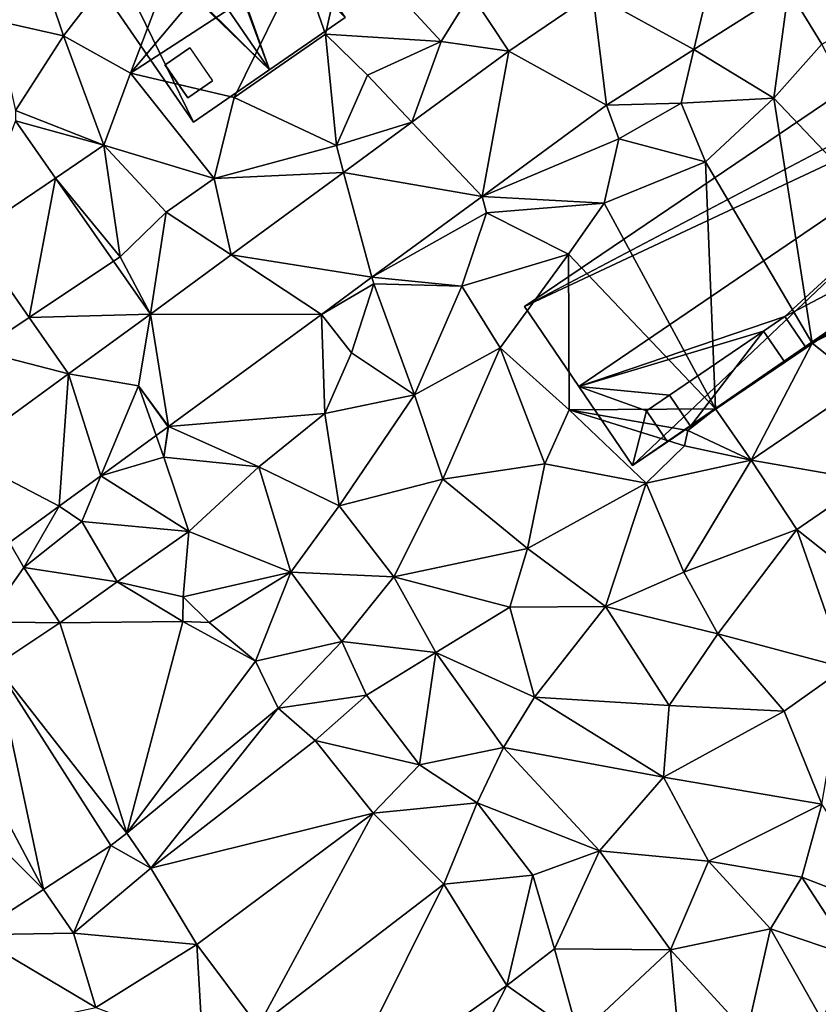
# Model space of a CAD drawing. Extents: x 571996 to 573059, y 6223000 to 6224080.
# Drawn here: x 572036 to 572083, y 6223030 to 6223089 of the extents above; entities that cross this region are included whole.
import ezdxf

# ---------------------------------------------------------------- set-up
doc = ezdxf.new("R2010")
doc.units = 0
doc.header["$MEASUREMENT"] = 0
for name, color, linetype in [('Bygninger_LOD2', 1, 'Continuous'), ('Terraen', 33, 'Continuous'), ('Terraen_vej', 33, 'Continuous')]:
    doc.layers.add(name, color=color, linetype=linetype)

# ---------------------------------------------------------------- blocks, each defined once
blk = doc.blocks.new('1km_6223_572_UTM32_ACAD_1_FMEBLOCK34')
at = {"layer": 'Terraen_vej', "color": 251, "true_color": 0x555555}
for points in [[(13.052, 24.449, 4.66), (15.033, 32.819, 4.679), (7.059, 27.748, 4.725)], [(18.647, 28.007, 4.635), (15.033, 32.819, 4.679), (13.052, 24.449, 4.66)], [(2.104, 24.363, 4.705), (7.059, 27.748, 4.725), (-0.162, 27.767, 4.729)], [(7.884, 21.162, 4.683), (7.059, 27.748, 4.725), (2.104, 24.363, 4.705)], [(7.884, 21.162, 4.683), (13.052, 24.449, 4.66), (7.059, 27.748, 4.725)], [(0.52, 15.759, 4.701), (2.104, 24.363, 4.705), (-3.638, 20.15, 4.726)], [(7.884, 21.162, 4.683), (2.104, 24.363, 4.705), (0.52, 15.759, 4.701)], [(-29.707, 13.474, 4.908), (-24.744, 16.847, 4.893), (-27.099, 20.225, 4.938)], [(0.52, 15.759, 4.701), (-3.638, 20.15, 4.726), (-7.682, 17.183, 4.742)], [(-6.006, 10.972, 4.716), (-7.682, 17.183, 4.742), (-14.342, 12.297, 4.767)], [(0.52, 15.759, 4.701), (-7.682, 17.183, 4.742), (-6.006, 10.972, 4.716)], [(-26.302, 8.589, 4.829), (-24.744, 16.847, 4.893), (-29.707, 13.474, 4.908)], [(-26.302, 8.589, 4.829), (-21.314, 11.926, 4.827), (-24.744, 16.847, 4.893)], [(-9.002, 8.773, 4.723), (-14.342, 12.297, 4.767), (-19.126, 8.787, 4.786)], [(-6.006, 10.972, 4.716), (-14.342, 12.297, 4.767), (-9.002, 8.773, 4.723)], [(-26.302, 8.589, 4.829), (-19.126, 8.787, 4.786), (-21.314, 11.926, 4.827)], [(-23.971, 5.245, 4.775), (-19.126, 8.787, 4.786), (-26.302, 8.589, 4.829)], [(-19.83, 4.55, 4.757), (-19.126, 8.787, 4.786), (-23.971, 5.245, 4.775)], [(-18.055, 2.131, 4.744), (-19.126, 8.787, 4.786), (-19.83, 4.55, 4.757)], [(-18.055, 2.131, 4.744), (-9.002, 8.773, 4.723), (-19.126, 8.787, 4.786)], [(-24.531, -2.588, 4.769), (-23.971, 5.245, 4.775), (-30.47, 0.509, 4.762)], [(-23.971, 5.245, 4.775), (-24.531, -2.588, 4.769), (-22.065, -0.79, 4.76)], [(-19.83, 4.55, 4.757), (-23.971, 5.245, 4.775), (-22.065, -0.79, 4.76)], [(-19.83, 4.55, 4.757), (-22.065, -0.79, 4.76), (-18.782, 1.602, 4.747)], [(-19.83, 4.55, 4.757), (-18.782, 1.602, 4.747), (-18.063, 2.125, 4.744)], [(-24.531, -2.588, 4.769), (-30.47, 0.509, 4.762), (-27.472, -4.731, 4.78)]]:
    blk.add_polyline3d(points, close=True, dxfattribs=at)
blk = doc.blocks.new('1km_6223_572_UTM32_ACAD_1_FMEBLOCK40')
at = {"layer": 'Terraen', "color": 9, "true_color": 0xbbbbbb}
for points in [[(-14.87, 37.4, 4.96), (-26.36, 31.49, 4.94), (-24.26, 25.27, 4.86)], [(-14.87, 37.4, 4.96), (-24.26, 25.27, 4.86), (-20.31, 23.05, 4.78)], [(-14.87, 37.4, 4.96), (-20.31, 23.05, 4.78), (-11.27, 33.81, 4.92)], [(-11.27, 33.81, 4.92), (-20.31, 23.05, 4.78), (-10.23, 29.61, 4.92)], [(-26.36, 31.49, 4.94), (-28.32, 26.18, 4.98), (-24.26, 25.27, 4.86)], [(-10.23, 29.61, 4.92), (-8.76, 25.36, 4.68), (-7.49, 30.98, 4.77)], [(-7.49, 30.98, 4.77), (-8.76, 25.36, 4.68), (-1.92, 24.93, 4.7)], [(-0.162, 27.767, 4.729), (-7.49, 30.98, 4.77), (-1.92, 24.93, 4.7)], [(-10.23, 29.61, 4.92), (-20.31, 23.05, 4.78), (-14.16, 21.61, 4.76)], [(-10.23, 29.61, 4.92), (-14.16, 21.61, 4.76), (-8.76, 25.36, 4.68)], [(18.647, 28.007, 4.635), (13.052, 24.449, 4.66), (17.78, 21.58, 4.78)], [(18.647, 28.007, 4.635), (17.78, 21.58, 4.78), (20.62, 24.78, 4.78)], [(18.647, 28.007, 4.635), (20.62, 24.78, 4.78), (25.21, 27.25, 4.8)], [(2.104, 24.363, 4.705), (-0.162, 27.767, 4.729), (-1.92, 24.93, 4.7)], [(-24.26, 25.27, 4.86), (-28.32, 26.18, 4.98), (-27.11, 20.84, 4.94)], [(-24.26, 25.27, 4.86), (-27.11, 20.84, 4.94), (-21.87, 18.8, 4.89)], [(-24.26, 25.27, 4.86), (-21.87, 18.8, 4.89), (-20.31, 23.05, 4.78)], [(-8.76, 25.36, 4.68), (-14.16, 21.61, 4.76), (-8.11, 18.77, 4.71)], [(-8.76, 25.36, 4.68), (-6.28, 22.94, 4.7), (-1.92, 24.93, 4.7)], [(-8.76, 25.36, 4.68), (-8.11, 18.77, 4.71), (-6.28, 22.94, 4.7)], [(-3.638, 20.15, 4.726), (-1.92, 24.93, 4.7), (-6.28, 22.94, 4.7)], [(2.104, 24.363, 4.705), (-1.92, 24.93, 4.7), (-3.638, 20.15, 4.726)], [(20.62, 24.78, 4.78), (17.78, 21.58, 4.78), (27.76, 11.06, 4.61)], [(7.884, 21.162, 4.683), (12.3, 21.27, 4.71), (13.052, 24.449, 4.66)], [(13.052, 24.449, 4.66), (12.3, 21.27, 4.71), (17.78, 21.58, 4.78)], [(-20.31, 23.05, 4.78), (-21.87, 18.8, 4.89), (-15.34, 16.81, 4.74)], [(-14.16, 21.61, 4.76), (-20.31, 23.05, 4.78), (-15.34, 16.81, 4.74)], [(-3.638, 20.15, 4.726), (-6.28, 22.94, 4.7), (-8.11, 18.77, 4.71)], [(-14.16, 21.61, 4.76), (-15.34, 16.81, 4.74), (-8.11, 18.77, 4.71)], [(17.78, 21.58, 4.78), (12.3, 21.27, 4.71), (13.73, 17.8, 4.77)], [(17.78, 21.58, 4.78), (13.73, 17.8, 4.77), (20.06, 7.07, 4.66)], [(17.78, 21.58, 4.78), (20.06, 7.07, 4.66), (27.76, 11.06, 4.61)], [(7.884, 21.162, 4.683), (0.52, 15.759, 4.701), (8.6, 19.17, 4.65)], [(7.884, 21.162, 4.683), (8.6, 19.17, 4.65), (12.3, 21.27, 4.71)], [(12.3, 21.27, 4.71), (8.6, 19.17, 4.65), (13.73, 17.8, 4.77)], [(-27.099, 20.225, 4.938), (-21.87, 18.8, 4.89), (-27.11, 20.84, 4.94)], [(-27.099, 20.225, 4.938), (-24.744, 16.847, 4.893), (-21.87, 18.8, 4.89)], [(-7.682, 17.183, 4.742), (-3.638, 20.15, 4.726), (-8.11, 18.77, 4.71)], [(-24.744, 16.847, 4.893), (-20.92, 12.19, 4.8), (-21.87, 18.8, 4.89)], [(-21.87, 18.8, 4.89), (-18.18, 14.83, 4.8), (-15.34, 16.81, 4.74)], [(-21.87, 18.8, 4.89), (-20.92, 12.19, 4.8), (-18.18, 14.83, 4.8)], [(-7.682, 17.183, 4.742), (-8.11, 18.77, 4.71), (-15.34, 16.81, 4.74)], [(0.52, 15.759, 4.701), (7.73, 15.35, 4.73), (8.6, 19.17, 4.65)], [(13.73, 17.8, 4.77), (8.6, 19.17, 4.65), (7.73, 15.35, 4.73)], [(13.73, 17.8, 4.77), (7.73, 15.35, 4.73), (14.32, 3.18, 4.49)], [(13.73, 17.8, 4.77), (14.32, 3.18, 4.49), (20.06, 7.07, 4.66)], [(-14.342, 12.297, 4.767), (-7.682, 17.183, 4.742), (-15.34, 16.81, 4.74)], [(-24.744, 16.847, 4.893), (-21.314, 11.926, 4.827), (-20.92, 12.19, 4.8)], [(-14.342, 12.297, 4.767), (-15.34, 16.81, 4.74), (-18.18, 14.83, 4.8)], [(0.52, 15.759, 4.701), (-6.006, 10.972, 4.716), (0.78, 14.78, 4.6)], [(0.52, 15.759, 4.701), (0.78, 14.78, 4.6), (7.73, 15.35, 4.73)], [(7.73, 15.35, 4.73), (0.78, 14.78, 4.6), (5.63, 12.34, 4.85)], [(7.73, 15.35, 4.73), (5.63, 12.34, 4.85), (14.32, 3.18, 4.49)], [(-19.126, 8.787, 4.786), (-18.18, 14.83, 4.8), (-20.92, 12.19, 4.8)], [(-19.126, 8.787, 4.786), (-14.342, 12.297, 4.767), (-18.18, 14.83, 4.8)], [(-6.006, 10.972, 4.716), (-0.68, 10.44, 4.79), (0.78, 14.78, 4.6)], [(5.63, 12.34, 4.85), (0.78, 14.78, 4.6), (-0.68, 10.44, 4.79)], [(-26.302, 8.589, 4.829), (-29.707, 13.474, 4.908), (-29.26, 6.61, 4.8)], [(5.63, 12.34, 4.85), (-0.68, 10.44, 4.79), (1.58, 6.8, 4.7)], [(5.63, 12.34, 4.85), (1.58, 6.8, 4.7), (5.66, 3.13, 4.74)], [(5.63, 12.34, 4.85), (5.66, 3.13, 4.74), (14.32, 3.18, 4.49)], [(-19.126, 8.787, 4.786), (-20.92, 12.19, 4.8), (-21.314, 11.926, 4.827)], [(-6.006, 10.972, 4.716), (-9.002, 8.773, 4.723), (-5.9, 10.58, 4.64)], [(-9.002, 8.773, 4.723), (-7.21, 6.5, 4.82), (-5.9, 10.58, 4.64)], [(-5.9, 10.58, 4.64), (-7.21, 6.5, 4.82), (-3.49, 4.01, 4.75)], [(-6.006, 10.972, 4.716), (-5.9, 10.58, 4.64), (-0.68, 10.44, 4.79)], [(-5.9, 10.58, 4.64), (-3.49, 4.01, 4.75), (-0.68, 10.44, 4.79)], [(27.76, 11.06, 4.61), (20.06, 7.07, 4.66), (23.08, 4.66, 4.53)], [(-0.68, 10.44, 4.79), (-3.49, 4.01, 4.75), (1.58, 6.8, 4.7)], [(-18.055, 2.131, 4.744), (-8.8, 2.9, 4.8), (-9.002, 8.773, 4.723)], [(-9.002, 8.773, 4.723), (-8.8, 2.9, 4.8), (-7.21, 6.5, 4.82)], [(-23.971, 5.245, 4.775), (-26.302, 8.589, 4.829), (-29.26, 6.61, 4.8)], [(20.06, 7.07, 4.66), (14.32, 3.18, 4.49), (16.45, 0.14, 4.6)], [(20.06, 7.07, 4.66), (16.45, 0.14, 4.6), (23.08, 4.66, 4.53)], [(-23.971, 5.245, 4.775), (-29.26, 6.61, 4.8), (-30.47, 0.509, 4.762)], [(-7.21, 6.5, 4.82), (-8.8, 2.9, 4.8), (-3.49, 4.01, 4.75)], [(1.58, 6.8, 4.7), (-3.49, 4.01, 4.75), (-1.81, -0.99, 4.7)], [(1.58, 6.8, 4.7), (-1.81, -0.99, 4.7), (4.22, -0.08, 4.66)], [(1.58, 6.8, 4.7), (4.22, -0.08, 4.66), (5.66, 3.13, 4.74)], [(-18.055, 2.131, 4.744), (-19.83, 4.55, 4.757), (-18.063, 2.125, 4.744)], [(23.08, 4.66, 4.53), (16.45, 0.14, 4.6), (23.37, -1.07, 4.49)], [(-3.49, 4.01, 4.75), (-8.8, 2.9, 4.8), (-7.94, -2.56, 4.72)], [(-3.49, 4.01, 4.75), (-7.94, -2.56, 4.72), (-1.81, -0.99, 4.7)], [(5.66, 3.13, 4.74), (4.22, -0.08, 4.66), (10.22, -1.21, 4.66)], [(14.32, 3.18, 4.49), (5.66, 3.13, 4.74), (12.7, 1.89, 3.85)], [(5.66, 3.13, 4.74), (12.49, 0.99, 4.6), (12.7, 1.89, 3.85)], [(5.66, 3.13, 4.74), (10.22, -1.21, 4.66), (12.49, 0.99, 4.6)], [(14.32, 3.18, 4.49), (12.7, 1.89, 3.85), (16.45, 0.14, 4.6)], [(-18.055, 2.131, 4.744), (-12.71, -0.26, 4.84), (-8.8, 2.9, 4.8)], [(-8.8, 2.9, 4.8), (-12.71, -0.26, 4.84), (-7.94, -2.56, 4.72)], [(-18.063, 2.125, 4.744), (-18.782, 1.602, 4.747), (-18.33, 0.33, 4.73)], [(-18.055, 2.131, 4.744), (-18.33, 0.33, 4.73), (-12.71, -0.26, 4.84)], [(-18.055, 2.131, 4.744), (-18.063, 2.125, 4.744), (-18.33, 0.33, 4.73)], [(12.7, 1.89, 3.85), (12.49, 0.99, 4.6), (16.45, 0.14, 4.6)], [(-18.782, 1.602, 4.747), (-22.065, -0.79, 4.76), (-18.33, 0.33, 4.73)], [(12.49, 0.99, 4.6), (10.22, -1.21, 4.66), (16.45, 0.14, 4.6)], [(-22.065, -0.79, 4.76), (-16.84, -4.07, 4.76), (-18.33, 0.33, 4.73)], [(-12.71, -0.26, 4.84), (-18.33, 0.33, 4.73), (-16.84, -4.07, 4.76)], [(10.22, -1.21, 4.66), (12.45, -6.48, 4.54), (16.45, 0.14, 4.6)], [(19.15, -3.97, 4.47), (16.45, 0.14, 4.6), (12.45, -6.48, 4.54)], [(23.37, -1.07, 4.49), (16.45, 0.14, 4.6), (19.15, -3.97, 4.47)], [(-12.71, -0.26, 4.84), (-16.84, -4.07, 4.76), (-10.81, -6.48, 4.8)], [(-12.71, -0.26, 4.84), (-10.81, -6.48, 4.8), (-7.94, -2.56, 4.72)], [(-1.81, -0.99, 4.7), (3.2, -5.08, 4.68), (4.22, -0.08, 4.66)], [(10.22, -1.21, 4.66), (4.22, -0.08, 4.66), (3.2, -5.08, 4.68)], [(-22.065, -0.79, 4.76), (-24.531, -2.588, 4.769), (-23.19, -3.48, 4.74)], [(-22.065, -0.79, 4.76), (-23.19, -3.48, 4.74), (-16.84, -4.07, 4.76)], [(-1.81, -0.99, 4.7), (-7.94, -2.56, 4.72), (-4.71, -6.77, 4.66)], [(-1.81, -0.99, 4.7), (-4.71, -6.77, 4.66), (3.2, -5.08, 4.68)], [(23.37, -1.07, 4.49), (19.15, -3.97, 4.47), (23.93, -7.77, 4.53)], [(10.22, -1.21, 4.66), (3.2, -5.08, 4.68), (7.81, -8.51, 4.66)], [(10.22, -1.21, 4.66), (7.81, -8.51, 4.66), (12.45, -6.48, 4.54)], [(-27.472, -4.731, 4.78), (-26.62, -6.22, 4.76), (-24.531, -2.588, 4.769)], [(-24.531, -2.588, 4.769), (-26.62, -6.22, 4.76), (-23.19, -3.48, 4.74)], [(-7.94, -2.56, 4.72), (-10.81, -6.48, 4.8), (-4.71, -6.77, 4.66)], [(-23.19, -3.48, 4.74), (-26.62, -6.22, 4.76), (-21.08, -7.06, 4.98)], [(-16.84, -4.07, 4.76), (-23.19, -3.48, 4.74), (-21.08, -7.06, 4.98)], [(-16.84, -4.07, 4.76), (-21.08, -7.06, 4.98), (-17.19, -7.94, 4.87)], [(-16.84, -4.07, 4.76), (-17.19, -7.94, 4.87), (-10.81, -6.48, 4.8)], [(19.15, -3.97, 4.47), (12.45, -6.48, 4.54), (14.46, -10.13, 4.54)], [(19.15, -3.97, 4.47), (14.46, -10.13, 4.54), (22, -12.16, 4.61)], [(19.15, -3.97, 4.47), (22, -12.16, 4.61), (23.93, -7.77, 4.53)], [(-27.472, -4.731, 4.78), (-28.88, -9.43, 4.82), (-26.62, -6.22, 4.76)], [(3.2, -5.08, 4.68), (-4.71, -6.77, 4.66), (2.16, -8.56, 4.58)], [(3.2, -5.08, 4.68), (2.16, -8.56, 4.58), (7.81, -8.51, 4.66)], [(-26.62, -6.22, 4.76), (-28.88, -9.43, 4.82), (-24.49, -9.49, 4.94)], [(-26.62, -6.22, 4.76), (-24.49, -9.49, 4.94), (-21.08, -7.06, 4.98)], [(-10.81, -6.48, 4.8), (-17.19, -7.94, 4.87), (-15.64, -9.46, 4.95)], [(-10.81, -6.48, 4.8), (-15.64, -9.46, 4.95), (-12.9, -11.75, 4.99)], [(-10.81, -6.48, 4.8), (-12.9, -11.75, 4.99), (-7.79, -10.59, 4.8)], [(-10.81, -6.48, 4.8), (-7.79, -10.59, 4.8), (-4.71, -6.77, 4.66)], [(-4.71, -6.77, 4.66), (-7.79, -10.59, 4.8), (-2.22, -11.25, 4.54)], [(2.16, -8.56, 4.58), (-4.71, -6.77, 4.66), (-2.22, -11.25, 4.54)], [(12.45, -6.48, 4.54), (7.81, -8.51, 4.66), (14.46, -10.13, 4.54)], [(-21.08, -7.06, 4.98), (-24.49, -9.49, 4.94), (-17.2, -9.41, 3.97)], [(-21.08, -7.06, 4.98), (-17.2, -9.41, 3.97), (-17.19, -7.94, 4.87)], [(-15.64, -9.46, 4.95), (-17.19, -7.94, 4.87), (-17.2, -9.41, 3.97)], [(2.16, -8.56, 4.58), (-2.22, -11.25, 4.54), (3.62, -13.89, 4.52)], [(2.16, -8.56, 4.58), (3.62, -13.89, 4.52), (7.81, -8.51, 4.66)], [(7.81, -8.51, 4.66), (3.62, -13.89, 4.52), (11.59, -14.39, 4.56)], [(7.81, -8.51, 4.66), (11.59, -14.39, 4.56), (14.46, -10.13, 4.54)], [(-24.49, -9.49, 4.94), (-28.88, -9.43, 4.82), (-28.29, -12.02, 4.91)], [(-24.49, -9.49, 4.94), (-28.29, -12.02, 4.91), (-20.52, -21.93, 3.9)], [(-24.49, -9.49, 4.94), (-20.52, -21.93, 3.9), (-17.2, -9.41, 3.97)], [(-17.2, -9.41, 3.97), (-20.52, -21.93, 3.9), (-12.9, -11.75, 4.99)], [(-15.64, -9.46, 4.95), (-17.2, -9.41, 3.97), (-12.9, -11.75, 4.99)], [(14.46, -10.13, 4.54), (11.59, -14.39, 4.56), (18.39, -14.72, 4.61)], [(22, -12.16, 4.61), (14.46, -10.13, 4.54), (18.39, -14.72, 4.61)], [(-7.79, -10.59, 4.8), (-12.9, -11.75, 4.99), (-11.55, -14.53, 4.95)], [(-7.79, -10.59, 4.8), (-11.55, -14.53, 4.95), (-6.33, -13.76, 4.86)], [(-7.79, -10.59, 4.8), (-6.33, -13.76, 4.86), (-2.22, -11.25, 4.54)], [(-2.22, -11.25, 4.54), (-6.33, -13.76, 4.86), (-3.19, -17.9, 4.86)], [(-2.22, -11.25, 4.54), (-3.19, -17.9, 4.86), (1.78, -16.86, 4.49)], [(-2.22, -11.25, 4.54), (1.78, -16.86, 4.49), (3.62, -13.89, 4.52)], [(-28.29, -12.02, 4.91), (-31.85, -13.23, 4.89), (-25.45, -25.27, 4.66)], [(-28.29, -12.02, 4.91), (-21.47, -22.67, 4.68), (-20.52, -21.93, 3.9)], [(-28.29, -12.02, 4.91), (-25.45, -25.27, 4.66), (-21.47, -22.67, 4.68)], [(-12.9, -11.75, 4.99), (-20.52, -21.93, 3.9), (-11.55, -14.53, 4.95)], [(22, -12.16, 4.61), (18.39, -14.72, 4.61), (20.62, -20.23, 4.63)], [(-31.85, -13.23, 4.89), (-35.35, -15.38, 4.91), (-25.45, -25.27, 4.66)], [(-6.33, -13.76, 4.86), (-11.55, -14.53, 4.95), (-9.37, -16.46, 4.97)], [(-6.33, -13.76, 4.86), (-9.37, -16.46, 4.97), (-3.19, -17.9, 4.86)], [(3.62, -13.89, 4.52), (1.78, -16.86, 4.49), (11.26, -18.62, 4.52)], [(3.62, -13.89, 4.52), (11.26, -18.62, 4.52), (11.59, -14.39, 4.56)], [(-11.55, -14.53, 4.95), (-20.52, -21.93, 3.9), (-19.09, -24.01, 4.75)], [(-11.55, -14.53, 4.95), (-19.09, -24.01, 4.75), (-9.37, -16.46, 4.97)], [(11.59, -14.39, 4.56), (11.26, -18.62, 4.52), (18.39, -14.72, 4.61)], [(18.39, -14.72, 4.61), (11.26, -18.62, 4.52), (20.62, -20.23, 4.63)], [(-35.35, -15.38, 4.91), (-29.61, -27.95, 4.72), (-25.45, -25.27, 4.66)], [(-9.37, -16.46, 4.97), (-19.09, -24.01, 4.75), (-5.93, -20.75, 4.94)], [(-9.37, -16.46, 4.97), (-5.93, -20.75, 4.94), (-3.19, -17.9, 4.86)], [(0.23, -20.14, 4.77), (1.78, -16.86, 4.49), (-3.19, -17.9, 4.86)], [(0.23, -20.14, 4.77), (7.47, -22.98, 4.48), (1.78, -16.86, 4.49)], [(11.26, -18.62, 4.52), (1.78, -16.86, 4.49), (7.47, -22.98, 4.48)], [(0.23, -20.14, 4.77), (-3.19, -17.9, 4.86), (-5.93, -20.75, 4.94)], [(11.26, -18.62, 4.52), (7.47, -22.98, 4.48), (13.92, -23.6, 4.62)], [(11.26, -18.62, 4.52), (13.92, -23.6, 4.62), (20.62, -20.23, 4.63)], [(0.23, -20.14, 4.77), (-5.93, -20.75, 4.94), (-1.75, -24.95, 4.96)], [(0.23, -20.14, 4.77), (-1.75, -24.95, 4.96), (3.52, -24.42, 4.82)], [(0.23, -20.14, 4.77), (3.52, -24.42, 4.82), (7.47, -22.98, 4.48)], [(20.62, -20.23, 4.63), (13.92, -23.6, 4.62), (19.44, -24.55, 4.58)], [(20.62, -20.23, 4.63), (19.44, -24.55, 4.58), (24.82, -26.63, 4.35)], [(-5.93, -20.75, 4.94), (-19.09, -24.01, 4.75), (-16.37, -28.53, 4.65)], [(-5.93, -20.75, 4.94), (-16.37, -28.53, 4.65), (-12.74, -33.38, 4.64)], [(-5.93, -20.75, 4.94), (-12.74, -33.38, 4.64), (-1.75, -24.95, 4.96)], [(-20.52, -21.93, 3.9), (-21.47, -22.67, 4.68), (-19.09, -24.01, 4.75)], [(-21.47, -22.67, 4.68), (-25.45, -25.27, 4.66), (-23.68, -27.85, 4.68)], [(-21.47, -22.67, 4.68), (-23.68, -27.85, 4.68), (-19.09, -24.01, 4.75)], [(7.47, -22.98, 4.48), (3.52, -24.42, 4.82), (4.8, -28.78, 4.9)], [(7.47, -22.98, 4.48), (4.8, -28.78, 4.9), (11.67, -28.85, 4.53)], [(7.47, -22.98, 4.48), (11.67, -28.85, 4.53), (13.92, -23.6, 4.62)], [(13.92, -23.6, 4.62), (11.67, -28.85, 4.53), (17.58, -27.6, 4.45)], [(13.92, -23.6, 4.62), (17.58, -27.6, 4.45), (19.44, -24.55, 4.58)], [(-19.09, -24.01, 4.75), (-23.68, -27.85, 4.68), (-16.37, -28.53, 4.65)], [(3.52, -24.42, 4.82), (-1.75, -24.95, 4.96), (1.97, -30.96, 5.01)], [(3.52, -24.42, 4.82), (1.97, -30.96, 5.01), (4.8, -28.78, 4.9)], [(-1.75, -24.95, 4.96), (-12.74, -33.38, 4.64), (-8.39, -38.27, 4.68)], [(-1.75, -24.95, 4.96), (-8.39, -38.27, 4.68), (1.97, -30.96, 5.01)], [(19.44, -24.55, 4.58), (17.58, -27.6, 4.45), (22.49, -29.25, 4.49)], [(19.44, -24.55, 4.58), (22.49, -29.25, 4.49), (24.82, -26.63, 4.35)], [(-25.45, -25.27, 4.66), (-29.61, -27.95, 4.72), (-23.68, -27.85, 4.68)], [(-29.61, -27.95, 4.72), (-30.21, -33.93, 4.73), (-22.36, -32.25, 4.62)], [(-23.68, -27.85, 4.68), (-29.61, -27.95, 4.72), (-22.36, -32.25, 4.62)], [(-23.68, -27.85, 4.68), (-22.36, -32.25, 4.62), (-16.37, -28.53, 4.65)], [(11.67, -28.85, 4.53), (16.19, -33.77, 4.38), (17.58, -27.6, 4.45)], [(17.58, -27.6, 4.45), (16.19, -33.77, 4.38), (20.62, -32.97, 4.35)], [(22.49, -29.25, 4.49), (17.58, -27.6, 4.45), (20.62, -32.97, 4.35)], [(-16.37, -28.53, 4.65), (-22.36, -32.25, 4.62), (-16.02, -34.62, 4.65)], [(-16.37, -28.53, 4.65), (-16.02, -34.62, 4.65), (-12.74, -33.38, 4.64)], [(4.8, -28.78, 4.9), (1.97, -30.96, 5.01), (6.21, -33.93, 4.94)], [(11.67, -28.85, 4.53), (4.8, -28.78, 4.9), (6.21, -33.93, 4.94)], [(11.67, -28.85, 4.53), (6.21, -33.93, 4.94), (12.31, -35.93, 4.85)], [(11.67, -28.85, 4.53), (12.31, -35.93, 4.85), (16.19, -33.77, 4.38)], [(1.97, -30.96, 5.01), (-8.39, -38.27, 4.68), (-3.94, -42.44, 4.69)], [(1.97, -30.96, 5.01), (-3.94, -42.44, 4.69), (6.21, -33.93, 4.94)]]:
    blk.add_polyline3d(points, close=True, dxfattribs=at)
blk = doc.blocks.new('building_100026')
at = {"layer": 'Bygninger_LOD2', "color": 16, "true_color": 0x7e0000}
for points in [[(16.2, -13.895, 4.72), (7.22, -20.085, 4.78), (-16.2, 13.895, 5.14), (-7.21, 20.085, 5.18)], [(-16.2, 13.895, 12.66), (-7.21, 20.085, 5.18), (-7.21, 20.085, 12.76)], [(-16.2, 13.895, 12.66), (-7.21, 20.085, 12.76), (-11.65, 17.025, 17.42)], [(-16.2, 13.895, 5.14), (-7.21, 20.085, 5.18), (-16.2, 13.895, 12.66)], [(-11.65, 17.025, 17.42), (-7.21, 20.085, 12.76), (7.19, -4.825, 14.69)], [(-7.21, 20.085, 5.18), (9.06, -3.535, 12.7), (-7.21, 20.085, 12.76)], [(16.2, -13.895, 4.72), (9.06, -3.535, 12.7), (-7.21, 20.085, 5.18)], [(-7.21, 20.085, 12.76), (9.06, -3.535, 12.7), (7.19, -4.825, 14.69)], [(-16.2, 13.895, 12.66), (-11.65, 17.025, 17.42), (-0.28, -5.075, 14.72)], [(-11.65, 17.025, 17.42), (7.19, -4.825, 14.69), (11.72, -16.985, 17.38)], [(-11.65, 17.025, 17.42), (11.72, -16.985, 17.38), (-0.28, -5.075, 14.72)], [(-2.21, -6.395, 12.67), (-16.2, 13.895, 5.14), (-16.2, 13.895, 12.66)], [(-2.21, -6.395, 12.67), (7.22, -20.085, 4.78), (-16.2, 13.895, 5.14)], [(-16.2, 13.895, 12.66), (-0.28, -5.075, 14.72), (-2.21, -6.395, 12.67)], [(9.06, -3.535, 12.7), (7.19, -4.825, 14.69), (9.06, -3.535, 14.75)], [(7.62, -5.465, 14.69), (7.19, -4.825, 14.69), (9.06, -3.535, 14.75), (9.5, -4.175, 14.74)], [(9.5, -4.175, 12.69), (9.06, -3.535, 12.7), (16.2, -13.895, 4.72)], [(9.5, -4.175, 14.74), (9.06, -3.535, 14.75), (9.06, -3.535, 12.7)], [(9.5, -4.175, 12.69), (9.5, -4.175, 14.74), (9.06, -3.535, 12.7)], [(9.5, -4.175, 14.74), (7.62, -5.465, 14.69), (9.5, -4.175, 12.69)], [(9.5, -4.175, 12.69), (16.2, -13.895, 12.67), (7.62, -5.465, 14.69)], [(16.2, -13.895, 12.67), (9.5, -4.175, 12.69), (16.2, -13.895, 4.72)], [(-2.21, -6.395, 14.74), (-0.28, -5.075, 14.72), (-2.21, -6.395, 12.67)], [(-0.28, -5.075, 14.72), (0.36, -5.995, 14.71), (-1.57, -7.325, 14.72), (-2.21, -6.395, 14.74)], [(-0.28, -5.075, 14.72), (11.72, -16.985, 17.38), (0.36, -5.995, 14.71)], [(7.19, -4.825, 14.69), (7.62, -5.465, 14.69), (11.72, -16.985, 17.38)], [(7.62, -5.465, 14.69), (16.2, -13.895, 12.67), (11.72, -16.985, 17.38)], [(-1.57, -7.325, 12.67), (7.22, -20.085, 4.78), (-2.21, -6.395, 12.67)], [(-2.21, -6.395, 14.74), (-1.57, -7.325, 14.72), (-2.21, -6.395, 12.67)], [(-1.57, -7.325, 14.72), (-1.57, -7.325, 12.67), (-2.21, -6.395, 12.67)], [(-1.57, -7.325, 12.67), (0.36, -5.995, 14.71), (-1.57, -7.325, 14.72)], [(0.36, -5.995, 14.71), (7.22, -20.085, 12.68), (-1.57, -7.325, 12.67)], [(0.36, -5.995, 14.71), (11.72, -16.985, 17.38), (7.22, -20.085, 12.68)], [(7.22, -20.085, 12.68), (7.22, -20.085, 4.78), (-1.57, -7.325, 12.67)], [(0.36, -9.085, 13.17), (1.8, -8.095, 14.665), (0.36, -9.085, 14.71)], [(1.74, -11.095, 13.17), (0.36, -9.085, 13.17), (1.8, -8.095, 14.665), (3.18, -10.105, 14.705)], [(0.36, -9.085, 14.71), (1.8, -8.095, 14.665), (3.18, -10.105, 14.705), (1.74, -11.095, 14.79)], [(0.36, -9.085, 13.17), (1.74, -11.095, 13.17), (1.74, -11.095, 14.79), (0.36, -9.085, 14.71)], [(1.74, -11.095, 13.17), (3.18, -10.105, 14.705), (1.74, -11.095, 14.79)], [(16.2, -13.895, 12.67), (11.72, -16.985, 17.38), (7.22, -20.085, 12.68)], [(7.22, -20.085, 4.78), (16.2, -13.895, 12.67), (7.22, -20.085, 12.68)], [(16.2, -13.895, 4.72), (16.2, -13.895, 12.67), (7.22, -20.085, 4.78)], [(5.545, -16.681, 13.151), (5.53, -16.685, 14.76), (7, -15.675, 14.695)], [(5.53, -16.685, 14.76), (7, -15.675, 14.695), (8.35, -17.635, 14.695), (6.88, -18.645, 14.76)], [(5.545, -16.681, 13.151), (7, -15.675, 14.695), (8.35, -17.635, 14.695), (6.88, -18.645, 13.13)], [(6.88, -18.645, 13.13), (6.88, -18.645, 14.76), (5.53, -16.685, 14.76), (5.545, -16.681, 13.151)], [(6.88, -18.645, 13.13), (8.35, -17.635, 14.695), (6.88, -18.645, 14.76)]]:
    blk.add_3dface(points, dxfattribs=at)
blk = doc.blocks.new('building_72095')
at = {"layer": 'Bygninger_LOD2', "color": 16, "true_color": 0x7e0000}
for points in [[(15.695, 12.49, 4.73), (-21.035, -6.86, 4.77), (13.125, 16.28, 4.67)], [(13.125, 16.28, 4.67), (-21.035, -6.86, 4.77), (-21.035, -6.86, 12), (13.125, 16.28, 12.01)], [(13.125, 16.28, 12.01), (11.765, 8.54, 17.56), (-21.035, -6.86, 12)], [(13.935, 15.08, 13.43), (11.765, 8.54, 17.56), (13.125, 16.28, 12.01)], [(13.935, 15.08, 12.02), (15.035, 13.47, 10.95), (13.125, 16.28, 12.01)], [(15.035, 13.47, 10.95), (15.695, 12.49, 4.73), (13.125, 16.28, 4.67)], [(13.125, 16.28, 12.01), (13.935, 15.08, 13.43), (13.935, 15.08, 12.02)], [(15.035, 13.47, 10.95), (13.125, 16.28, 4.67), (13.125, 16.28, 12.01)], [(13.935, 15.08, 13.43), (11.765, 8.54, 17.56), (13.935, 15.08, 12.02)], [(12.885, 8.29, 16.73), (11.765, 8.54, 17.56), (13.935, 15.08, 12.02)], [(12.885, 8.29, 16.73), (13.935, 15.08, 12.02), (15.035, 13.47, 11.97)], [(15.035, 13.47, 11.97), (15.035, 13.47, 10.95), (13.935, 15.08, 12.02)], [(14.435, 6.04, 16.63), (12.885, 8.29, 16.73), (15.035, 13.47, 11.97)], [(15.035, 13.47, 11.97), (14.435, 6.04, 16.63), (15.035, 13.47, 10.95)], [(15.035, 13.47, 10.95), (15.695, 12.49, 12.12), (14.435, 6.04, 16.63)], [(15.695, 12.49, 12.12), (15.695, 12.49, 4.73), (15.035, 13.47, 10.95)], [(17.265, 13.6, 4.78), (21.035, 8.27, 4.8), (15.695, 12.49, 4.73)], [(15.695, 12.49, 12.12), (17.265, 13.6, 12.01), (17.265, 13.6, 4.78), (15.695, 12.49, 4.73)], [(15.695, 12.49, 12.12), (17.265, 13.6, 12.01), (15.715, 5.82, 17.53)], [(15.715, 5.82, 17.53), (17.265, 13.6, 12.01), (21.035, 8.27, 11.91), (16.365, 4.92, 17.54)], [(17.265, 13.6, 12.01), (21.035, 8.27, 11.91), (21.035, 8.27, 4.8), (17.265, 13.6, 4.78)], [(15.695, 12.49, 4.73), (-14.655, -16.28, 4.68), (-21.035, -6.86, 4.77)], [(21.035, 8.27, 4.8), (-14.655, -16.28, 4.68), (15.695, 12.49, 4.73)], [(14.435, 6.04, 16.63), (15.695, 12.49, 12.12), (15.715, 5.82, 17.53)], [(11.765, 8.54, 17.56), (-17.825, -11.6, 17.63), (-21.035, -6.86, 12)], [(-17.825, -11.6, 17.63), (11.765, 8.54, 17.56), (-5.625, -7.46, 14.17)], [(11.985, 1.78, 3.81), (-14.655, -16.28, 4.68), (21.035, 8.27, 4.8)], [(11.985, 1.78, 11.97), (-5.625, -7.46, 14.17), (11.765, 8.54, 17.56)], [(11.765, 8.54, 17.56), (12.885, 8.29, 16.73), (11.985, 1.78, 11.97)], [(12.885, 8.29, 16.73), (14.435, 6.04, 16.63), (11.985, 1.78, 11.97)], [(21.035, 8.27, 11.91), (21.035, 8.27, 4.8), (11.985, 1.78, 11.97)], [(21.035, 8.27, 4.8), (11.985, 1.78, 3.81), (11.985, 1.78, 11.97)], [(21.035, 8.27, 11.91), (11.985, 1.78, 11.97), (16.365, 4.92, 17.54)], [(11.985, 1.78, 11.97), (14.435, 6.04, 16.63), (16.365, 4.92, 17.54)], [(14.435, 6.04, 16.63), (15.715, 5.82, 17.53), (16.365, 4.92, 17.54)], [(11.985, 1.78, 3.81), (-14.655, -16.28, 4.68), (-4.375, -9.31, 11.93)], [(-5.625, -7.46, 14.17), (11.985, 1.78, 11.97), (-4.375, -9.31, 11.93)], [(11.985, 1.78, 11.97), (11.985, 1.78, 3.81), (-4.375, -9.31, 11.93)], [(-14.655, -16.28, 11.98), (-17.825, -11.6, 17.63), (-21.035, -6.86, 12)], [(-21.035, -6.86, 4.77), (-14.655, -16.28, 11.98), (-21.035, -6.86, 12)], [(-14.655, -16.28, 4.68), (-14.655, -16.28, 11.98), (-21.035, -6.86, 4.77)], [(-6.885, -8.32, 14.17), (-17.825, -11.6, 17.63), (-5.625, -7.46, 14.17)], [(-5.625, -7.46, 14.17), (-4.375, -9.31, 14.14), (-5.635, -10.16, 14.12), (-6.885, -8.32, 14.17)], [(-4.375, -9.31, 11.93), (-5.625, -7.46, 14.17), (-4.375, -9.31, 14.14)], [(-12.465, -12.11, 14.18), (-17.825, -11.6, 17.63), (-6.885, -8.32, 14.17)], [(-11.215, -13.95, 11.96), (-12.465, -12.11, 14.18), (-6.885, -8.32, 14.17)], [(-5.635, -10.16, 11.94), (-11.215, -13.95, 11.96), (-6.885, -8.32, 14.17)], [(-5.635, -10.16, 14.12), (-6.885, -8.32, 14.17), (-5.635, -10.16, 11.94)], [(-14.655, -16.28, 4.68), (-5.635, -10.16, 11.94), (-4.375, -9.31, 11.93)], [(-4.375, -9.31, 11.93), (-5.635, -10.16, 11.94), (-5.635, -10.16, 14.12)], [(-4.375, -9.31, 11.93), (-5.635, -10.16, 14.12), (-4.375, -9.31, 14.14)], [(-11.215, -13.95, 11.96), (-5.635, -10.16, 11.94), (-14.655, -16.28, 4.68)], [(-13.815, -13.04, 14.18), (-17.825, -11.6, 17.63), (-12.465, -12.11, 14.18)], [(-14.655, -16.28, 11.98), (-17.825, -11.6, 17.63), (-13.815, -13.04, 14.18)], [(-12.465, -12.11, 14.18), (-11.215, -13.95, 14.2), (-12.575, -14.87, 14.2), (-13.815, -13.04, 14.18)], [(-11.215, -13.95, 11.96), (-12.465, -12.11, 14.18), (-11.215, -13.95, 14.2)], [(-12.575, -14.87, 11.97), (-14.655, -16.28, 11.98), (-13.815, -13.04, 14.18)], [(-12.575, -14.87, 14.2), (-13.815, -13.04, 14.18), (-12.575, -14.87, 11.97)], [(-12.575, -14.87, 11.97), (-11.215, -13.95, 11.96), (-14.655, -16.28, 4.68)], [(-12.575, -14.87, 11.97), (-11.215, -13.95, 14.2), (-11.215, -13.95, 11.96)], [(-12.575, -14.87, 14.2), (-11.215, -13.95, 14.2), (-12.575, -14.87, 11.97)], [(-14.655, -16.28, 11.98), (-12.575, -14.87, 11.97), (-14.655, -16.28, 4.68)]]:
    blk.add_3dface(points, dxfattribs=at)

msp = doc.modelspace()

# ---------------------------------------------------------------- block references
at = {"layer": 'Bygninger_LOD2', "color": 16, "true_color": 0x7e0000}
for name, p in [('building_100026', (572038.71, 6223102.735)), ('building_72095', (572086.565, 6223078.6))]:
    msp.add_blockref(name, p, dxfattribs=at)
at = {"layer": 'Terraen', "color": 9, "true_color": 0xbbbbbb}
msp.add_blockref('1km_6223_572_UTM32_ACAD_1_FMEBLOCK40', (572062.5, 6223062.5), dxfattribs=at)
at = {"layer": 'Terraen_vej', "color": 251, "true_color": 0x555555}
msp.add_blockref('1km_6223_572_UTM32_ACAD_1_FMEBLOCK34', (572062.5, 6223062.5), dxfattribs=at)

doc.saveas('drawing.dxf')
